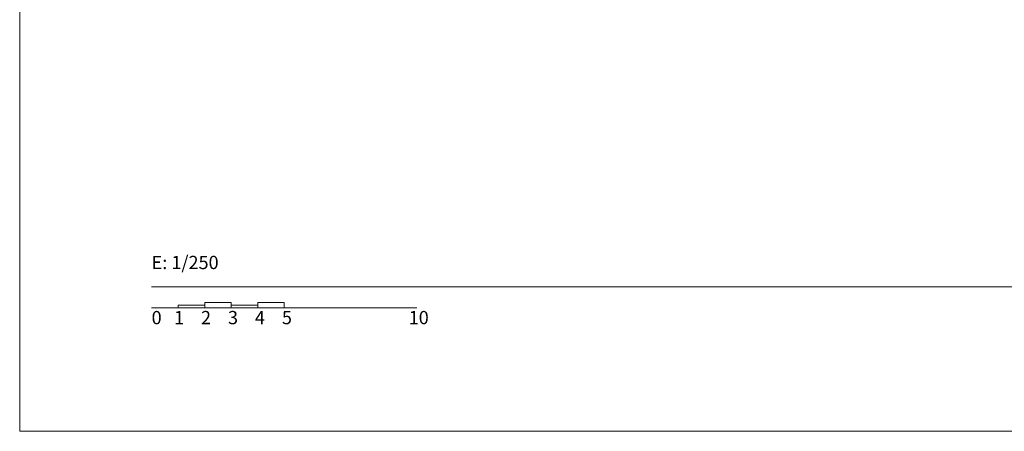
# Model space of a CAD drawing. Units: metres. Extents: x -199 to 122, y 9 to 84.
# Drawn here: x -199 to -162, y 9 to 25 of the extents above; entities that cross this region are included whole.
import ezdxf

# ---------------------------------------------------------------- set-up
doc = ezdxf.new("R2010")
doc.units = ezdxf.units.M
doc.header["$MEASUREMENT"] = 0
doc.layers.add('0_LAMINA', color=7, linetype='Continuous', lineweight=13)
doc.styles.add('ROMAND80', font='ROMAND8.shx')

# ---------------------------------------------------------------- blocks, each defined once
blk = doc.blocks.new('*U1154')
at = {"layer": '0_LAMINA', "ltscale": 0.08}
blk.add_line((-47.527, -31.681), (47.527, -31.681), dxfattribs=at)
at = {"layer": '0_LAMINA', "lineweight": 0, "ltscale": 80}
blk.add_line((-47.527, -32.473), (-37.527, -32.473), dxfattribs=at)
at = {"layer": '0_LAMINA', "lineweight": 0, "ltscale": 1000, "flags": 128}
blk.add_lwpolyline([(-52.5, -37.125), (52.5, -37.125), (52.5, 37.125), (-52.5, 37.125), (-52.5, -37.125)], close=True, dxfattribs=at)
at = {"layer": '0_LAMINA', "lineweight": 0, "ltscale": 0.25, "flags": 128}
blk.add_lwpolyline([(-52.5, -37.125), (52.5, -37.125), (52.5, 37.125), (-52.5, 37.125), (-52.5, -37.125)], close=True, dxfattribs=at)
at = {"layer": '0_LAMINA', "lineweight": 0, "ltscale": 80, "flags": 128}
for points in [[(-45.527, -32.473), (-44.527, -32.473), (-44.527, -32.273), (-45.527, -32.273), (-45.527, -32.473)], [(-43.527, -32.473), (-42.527, -32.473), (-42.527, -32.273), (-43.527, -32.273), (-43.527, -32.473)], [(-46.527, -32.373), (-45.527, -32.373), (-45.527, -32.473), (-46.527, -32.473), (-46.527, -32.373)], [(-44.527, -32.373), (-43.527, -32.373), (-43.527, -32.473), (-44.527, -32.473), (-44.527, -32.373)]]:
    blk.add_lwpolyline(points, close=True, dxfattribs=at)
at = {"layer": '0_LAMINA', "lineweight": 0, "char_height": 0.5, "width": 18.1712, "attachment_point": 1, "style": 'ROMAND80'}
for s, insert in [('\\fArial|b0|i0|c00|p39;E: 1/250', (-47.527, -30.508)), ('\\fArial|b0|i0|c00|p39;0', (-47.527, -32.586)), ('\\fArial|b0|i0|c00|p39;1', (-46.682, -32.586)), ('\\fArial|b0|i0|c00|p39;2', (-45.665, -32.586)), ('\\fArial|b0|i0|c00|p39;3', (-44.648, -32.586)), ('\\fArial|b0|i0|c00|p39;4', (-43.632, -32.586)), ('\\fArial|b0|i0|c00|p39;5', (-42.615, -32.586)), ('\\fArial|b0|i0|c00|p39;10', (-37.837, -32.586))]:
    blk.add_mtext(s, dxfattribs=dict(at, insert=insert))

msp = doc.modelspace()

# ---------------------------------------------------------------- block references
at = {"layer": '0_LAMINA', "lineweight": 0, "ltscale": 1000}
msp.add_blockref('*U1154', (-146.755, 46.575), dxfattribs=at)

doc.saveas('drawing.dxf')
